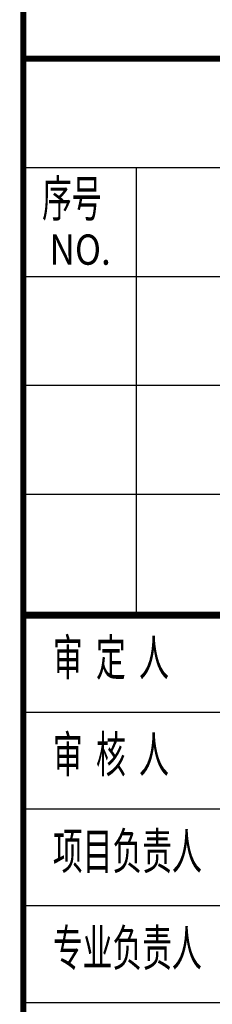
# Model space of a CAD drawing. Extents: x 563679089 to 563900424, y 3133939451 to 3134688993.
# Drawn here: x 563807547 to 563809135, y 3134396319 to 3134404456 of the extents above; entities that cross this region are included whole.
import ezdxf

# ---------------------------------------------------------------- set-up
doc = ezdxf.new("R2010")
doc.units = 0
doc.header["$LTSCALE"] = 1000
doc.header["$MEASUREMENT"] = 0
doc.layers.add('SHEET', color=7, linetype='Continuous')
doc.styles.add('XD-AD-西文', font='romand.shx')
doc.styles.add('宋体', font='txt')

msp = doc.modelspace()

# ---------------------------------------------------------------- linework, layer by layer
at = {"layer": 'SHEET'}
for p, q in [((563807577.3, 3134404134.5), (563812690.9, 3134404134.5)), ((563807577.3, 3134403234.5), (563814521.3, 3134403234.5)), ((563808507.6, 3134403234.5), (563808507.6, 3134399534.5)), ((563807577.3, 3134402334.5), (563814521.3, 3134402334.5)), ((563807577.3, 3134401434.5), (563814521.3, 3134401434.5)), ((563807577.3, 3134400534.5), (563814521.3, 3134400534.5)), ((563807577.3, 3134399534.5), (563814521.3, 3134399534.5)), ((563807577.3, 3134398734.5), (563814521.3, 3134398734.5)), ((563807577.3, 3134397934.5), (563814521.3, 3134397934.5)), ((563807577.3, 3134397134.5), (563814521.3, 3134397134.5)), ((563807577.3, 3134397134.5), (563814521.3, 3134397134.5)), ((563807577.3, 3134396334.5), (563814521.3, 3134396334.5))]:
    msp.add_line(p, q, dxfattribs=at)
for points, const_width in [([(563807577.3, 3134423634.5), (563807577.3, 3134383634.5)], 50), ([(563807577.3, 3134404134.5), (563814521.3, 3134404134.5)], 50), ([(563814521.3, 3134399534.5), (563807577.3, 3134399534.5)], 60)]:
    msp.add_lwpolyline(points, dxfattribs=dict(at, const_width=const_width))

# ---------------------------------------------------------------- texts
for s, height, style, width, p in [('序号', 300, '宋体', 0.6, (563807731.7, 3134402828.4)), ('NO.', 250, 'XD-AD-西文', 0.85, (563807793.1, 3134402430.6)), ('审  定  人', 300, '宋体', 0.6, (563807820.9, 3134399035.4)), ('审  核  人', 300, '宋体', 0.6, (563807820.9, 3134398235.4)), ('项目负责人', 300, '宋体', 0.6, (563807820.9, 3134397435.4)), ('专业负责人', 300, '宋体', 0.6, (563807820.9, 3134396635.4))]:
    msp.add_text(s, height=height, dxfattribs=dict(at, style=style, width=width)).set_placement(p)

doc.saveas('drawing.dxf')
